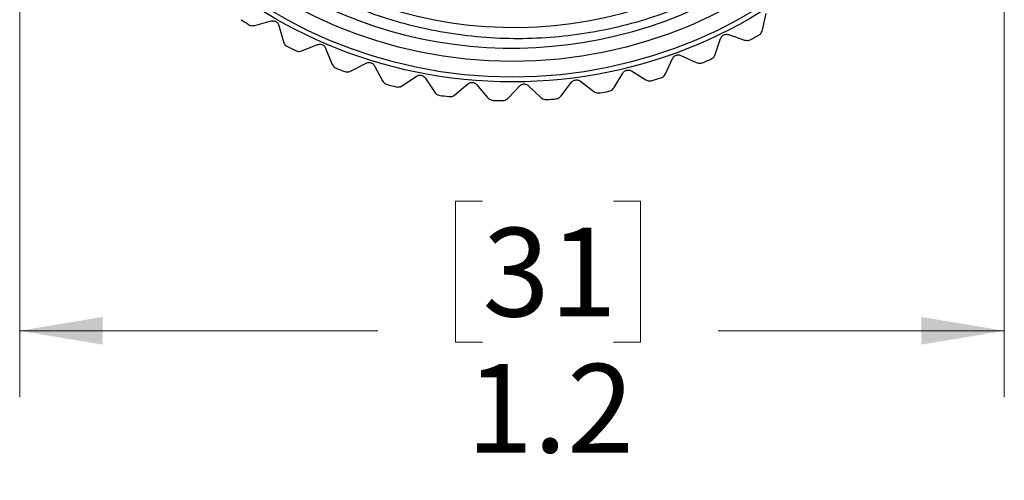
# Model space of a CAD drawing. Units: inches. Extents: x 0.4 to 16.6, y 0.2 to 10.8.
# Drawn here: x 9.8 to 11.6, y 4 to 4.8 of the extents above; entities that cross this region are included whole.
import ezdxf

# ---------------------------------------------------------------- set-up
doc = ezdxf.new("R2010")
doc.units = ezdxf.units.IN
doc.header["$MEASUREMENT"] = 0
doc.styles.add('SLDTEXTSTYLE0', font='TXT', dxfattribs={"width": 0.75})
doc.dimstyles.new('SLDDIMSTYLE3', dxfattribs={"dimtxt": 0.166667, "dimasz": 0.156, "dimexe": 0, "dimexo": 0.0625, "dimgap": 0.041667, "dimtad": 0, "dimtih": 1, "dimtoh": 1, "dimdec": 1, "dimlfac": 0.666667, "dimrnd": 1e-09, "dimzin": 12, "dimdsep": 46, "dimtxsty": 'SLDTEXTSTYLE0', "dimsah": 1, "dimcen": 0.09, "dimadec": 0, "dimazin": 3, "dimtfac": 1, "dimtdec": 1, "dimtofl": 0, "dimtmove": 0, "dimatfit": 3, "dimfxl": 0, "dimfrac": 2, "dimtolj": 1, "dimtzin": 12, "dimarcsym": 0})

# ---------------------------------------------------------------- blocks, each defined once
blk = doc.blocks.new('_D_3')
at = {"color": 7, "linetype": 'Continuous', "lineweight": 18}
for p, q in [((9.7614, 5.6417), (9.7614, 4.1176)), ((11.6119, 5.5972), (11.6119, 4.1176)), ((10.6313, 4.4862), (10.5806, 4.4862)), ((10.5806, 4.4862), (10.5806, 4.2213)), ((10.8776, 4.4862), (10.9283, 4.4862)), ((10.9283, 4.4862), (10.9283, 4.2213)), ((9.7614, 4.2426), (10.4347, 4.2426)), ((11.6119, 4.2426), (11.0743, 4.2426)), ((10.5806, 4.2213), (10.6313, 4.2213)), ((10.9283, 4.2213), (10.8776, 4.2213))]:
    blk.add_line(p, q, dxfattribs=at)
for points in [[(9.7614, 4.2426), (9.9174, 4.2166), (9.9174, 4.2686)], [(11.6119, 4.2426), (11.4559, 4.2686), (11.4559, 4.2166)]]:
    blk.add_solid(points, dxfattribs=at)
at = {"color": 7, "linetype": 'Continuous', "lineweight": 18, "char_height": 0.16667, "attachment_point": 1, "style": 'SLDTEXTSTYLE0'}
for s, insert in [('31', (10.6313, 4.4362)), ('1.2', (10.6006, 4.1802))]:
    blk.add_mtext(s, dxfattribs=dict(at, insert=insert))

msp = doc.modelspace()

# ---------------------------------------------------------------- linework, layer by layer
at = {"color": 7, "linetype": 'Continuous', "lineweight": 25}
for p, q in [((11.1575, 4.8082), (11.1644, 4.8392)), ((10.2034, 4.8167), (10.2341, 4.8251)), ((10.2486, 4.8169), (10.257, 4.7862)), ((11.0938, 4.7996), (11.1239, 4.7893)), ((10.2915, 4.769), (10.3211, 4.7807)), ((11.0686, 4.762), (11.0788, 4.7922)), ((10.3364, 4.774), (10.3481, 4.7444)), ((11.0043, 4.7604), (11.0331, 4.7469)), ((10.3842, 4.7311), (10.4124, 4.7459)), ((10.4283, 4.741), (10.4432, 4.7128)), ((10.9751, 4.7258), (10.9886, 4.7546)), ((10.4805, 4.7034), (10.5069, 4.7212)), ((10.8784, 4.6998), (10.8948, 4.7271)), ((10.9111, 4.7311), (10.9383, 4.7146)), ((10.5233, 4.718), (10.5411, 4.6916)), ((10.5793, 4.6863), (10.6036, 4.7068)), ((10.6202, 4.7054), (10.6407, 4.6811)), ((10.6793, 4.68), (10.7012, 4.703)), ((10.7179, 4.7034), (10.7409, 4.6815)), ((10.7793, 4.6845), (10.7987, 4.7098)), ((10.8152, 4.712), (10.8405, 4.6927))]:
    msp.add_line(p, q, dxfattribs=at)
for radius in [0.8947, 0.8858, 0.8563]:
    msp.add_circle((10.6875, 5.6053), radius, dxfattribs=at)
for centre, radius, start, end in [((10.6906, 5.6077), 0.7947, 172.1509, 112.2768), ((10.6875, 5.6053), 0.8312, 169.7721, 16.2818), ((10.6875, 5.6053), 0.9301, 236.7432, 237.7791), ((10.6875, 5.6053), 0.9301, 298.8122, 299.8481), ((10.6875, 5.6053), 0.9301, 242.9501, 243.986), ((10.6875, 5.6053), 0.9301, 292.6053, 293.6412), ((10.6875, 5.6053), 0.9301, 249.157, 250.1929), ((10.6875, 5.6053), 0.9301, 255.3639, 256.3998), ((10.6875, 5.6053), 0.9301, 286.3984, 287.4343), ((10.6875, 5.6053), 0.9301, 261.5708, 262.6067), ((10.6875, 5.6053), 0.9301, 280.1915, 281.2274), ((10.6875, 5.6053), 0.9301, 267.7777, 268.8136), ((10.6875, 5.6053), 0.9301, 273.9846, 275.0205)]:
    msp.add_arc(centre, radius, start, end, dxfattribs=at)
for points, knots in [([(11.4854, 5.8384), (11.4948, 5.7974), (11.5234, 5.6739), (11.5155, 5.4977), (11.4682, 5.3259), (11.4088, 5.1996), (11.3284, 5.0843), (11.2308, 4.9854), (11.1183, 4.9046), (10.9942, 4.8436), (10.8618, 4.8045), (10.7236, 4.7882), (10.5863, 4.7954), (10.4525, 4.8254), (10.3274, 4.8764), (10.2128, 4.9473), (10.1107, 5.0368), (10.025, 5.1423), (9.9577, 5.2617), (9.9117, 5.3895), (9.8884, 5.5241), (9.8859, 5.6805), (9.9141, 5.7881), (9.9307, 5.8511)], [0, 0, 0, 0, 0.0414287, 0.1250345, 0.1703311, 0.2169467, 0.2620908, 0.3085597, 0.3534502, 0.3982973, 0.4444538, 0.4891207, 0.5350941, 0.5795784, 0.6238766, 0.6679548, 0.7120329, 0.7573894, 0.8014675, 0.8468295, 0.8907537, 0.9359672, 1, 1, 1, 1]), ([(10.1916, 4.8185), (10.1928, 4.8178), (10.1951, 4.8166), (10.1993, 4.816), (10.2019, 4.8164), (10.2034, 4.8167)], [0, 0, 0, 0, 0.296512, 0.591674, 1, 1, 1, 1]), ([(10.2341, 4.8251), (10.2352, 4.8254), (10.2372, 4.8257), (10.2406, 4.8252), (10.2435, 4.8239), (10.2458, 4.822), (10.2476, 4.8196), (10.2482, 4.8179), (10.2486, 4.8169)], [0, 0, 0, 0, 0.202997, 0.365026, 0.528033, 0.669914, 0.815018, 1, 1, 1, 1]), ([(11.0788, 4.7922), (11.0792, 4.7932), (11.0801, 4.7951), (11.0824, 4.7976), (11.0851, 4.7993), (11.088, 4.8001), (11.091, 4.8003), (11.0928, 4.7998), (11.0938, 4.7996)], [0, 0, 0, 0, 0.2029974, 0.3650259, 0.5280327, 0.6699142, 0.8150178, 1, 1, 1, 1]), ([(11.1504, 4.7986), (11.1515, 4.7993), (11.1537, 4.8008), (11.1563, 4.8043), (11.157, 4.8067), (11.1575, 4.8082)], [0, 0, 0, 0, 0.296512, 0.591674, 1, 1, 1, 1]), ([(10.257, 4.7862), (10.2575, 4.7848), (10.2584, 4.7823), (10.2611, 4.779), (10.2634, 4.7776), (10.2645, 4.777)], [0, 0, 0, 0, 0.398652, 0.712649, 1, 1, 1, 1]), ([(10.3211, 4.7807), (10.3222, 4.781), (10.3241, 4.7816), (10.3275, 4.7815), (10.3306, 4.7805), (10.3331, 4.7788), (10.3351, 4.7767), (10.3359, 4.775), (10.3364, 4.774)], [0, 0, 0, 0, 0.202997, 0.365026, 0.528033, 0.669914, 0.815018, 1, 1, 1, 1]), ([(11.1239, 4.7893), (11.1253, 4.789), (11.1279, 4.7883), (11.1322, 4.7887), (11.1346, 4.7898), (11.1358, 4.7904)], [0, 0, 0, 0, 0.398652, 0.712649, 1, 1, 1, 1]), ([(10.2796, 4.7694), (10.2808, 4.769), (10.2833, 4.768), (10.2875, 4.7678), (10.29, 4.7685), (10.2915, 4.769)], [0, 0, 0, 0, 0.296512, 0.591674, 1, 1, 1, 1]), ([(10.9886, 4.7546), (10.9891, 4.7556), (10.9902, 4.7574), (10.9927, 4.7596), (10.9956, 4.761), (10.9986, 4.7615), (11.0016, 4.7614), (11.0033, 4.7607), (11.0043, 4.7604)], [0, 0, 0, 0, 0.202997, 0.365026, 0.528033, 0.669914, 0.815018, 1, 1, 1, 1]), ([(11.0605, 4.7533), (11.0617, 4.7539), (11.064, 4.7552), (11.0669, 4.7583), (11.0679, 4.7607), (11.0686, 4.762)], [0, 0, 0, 0, 0.296512, 0.591674, 1, 1, 1, 1]), ([(10.3481, 4.7444), (10.3487, 4.7431), (10.3499, 4.7408), (10.353, 4.7378), (10.3554, 4.7366), (10.3566, 4.7361)], [0, 0, 0, 0, 0.398652, 0.712649, 1, 1, 1, 1]), ([(10.4124, 4.7459), (10.4134, 4.7464), (10.4153, 4.7472), (10.4187, 4.7474), (10.4218, 4.7467), (10.4245, 4.7453), (10.4268, 4.7434), (10.4278, 4.7418), (10.4283, 4.741)], [0, 0, 0, 0, 0.2029974, 0.3650259, 0.5280327, 0.6699142, 0.8150178, 1, 1, 1, 1]), ([(11.0331, 4.7469), (11.0345, 4.7464), (11.037, 4.7455), (11.0413, 4.7454), (11.0438, 4.7463), (11.045, 4.7467)], [0, 0, 0, 0, 0.3986522, 0.7126492, 1, 1, 1, 1]), ([(10.3723, 4.7302), (10.3736, 4.7299), (10.3762, 4.7292), (10.3804, 4.7295), (10.3828, 4.7305), (10.3842, 4.7311)], [0, 0, 0, 0, 0.296512, 0.591674, 1, 1, 1, 1]), ([(10.5069, 4.7212), (10.5079, 4.7218), (10.5097, 4.7228), (10.5131, 4.7233), (10.5162, 4.723), (10.519, 4.7219), (10.5215, 4.7203), (10.5227, 4.7188), (10.5233, 4.718)], [0, 0, 0, 0, 0.2029974, 0.3650259, 0.5280327, 0.6699142, 0.8150178, 1, 1, 1, 1]), ([(10.8948, 4.7271), (10.8955, 4.728), (10.8967, 4.7297), (10.8995, 4.7316), (10.9025, 4.7327), (10.9055, 4.7329), (10.9085, 4.7324), (10.9101, 4.7315), (10.9111, 4.7311)], [0, 0, 0, 0, 0.202997, 0.365026, 0.528033, 0.669914, 0.815018, 1, 1, 1, 1]), ([(10.9662, 4.7179), (10.9674, 4.7184), (10.9699, 4.7194), (10.9731, 4.7222), (10.9744, 4.7245), (10.9751, 4.7258)], [0, 0, 0, 0, 0.2965117, 0.5916742, 1, 1, 1, 1]), ([(10.4432, 4.7128), (10.444, 4.7116), (10.4454, 4.7093), (10.4487, 4.7067), (10.4513, 4.7058), (10.4525, 4.7054)], [0, 0, 0, 0, 0.398652, 0.712649, 1, 1, 1, 1]), ([(10.4688, 4.7013), (10.4701, 4.7011), (10.4727, 4.7007), (10.4769, 4.7014), (10.4792, 4.7027), (10.4805, 4.7034)], [0, 0, 0, 0, 0.296512, 0.591674, 1, 1, 1, 1]), ([(10.6036, 4.7068), (10.6045, 4.7075), (10.6062, 4.7087), (10.6094, 4.7096), (10.6126, 4.7097), (10.6155, 4.7089), (10.6182, 4.7075), (10.6195, 4.7062), (10.6202, 4.7054)], [0, 0, 0, 0, 0.202997, 0.365026, 0.528033, 0.669914, 0.815018, 1, 1, 1, 1]), ([(10.7012, 4.703), (10.702, 4.7038), (10.7036, 4.7052), (10.7067, 4.7065), (10.7099, 4.7068), (10.7129, 4.7064), (10.7157, 4.7053), (10.7171, 4.7041), (10.7179, 4.7034)], [0, 0, 0, 0, 0.2029974, 0.3650259, 0.5280327, 0.6699142, 0.8150178, 1, 1, 1, 1]), ([(10.7987, 4.7098), (10.7994, 4.7107), (10.8008, 4.7122), (10.8038, 4.7138), (10.8069, 4.7145), (10.8099, 4.7144), (10.8128, 4.7136), (10.8144, 4.7126), (10.8152, 4.712)], [0, 0, 0, 0, 0.202997, 0.365026, 0.528033, 0.669914, 0.815018, 1, 1, 1, 1]), ([(10.9383, 4.7146), (10.9396, 4.7139), (10.942, 4.7127), (10.9462, 4.7122), (10.9488, 4.7128), (10.9501, 4.713)], [0, 0, 0, 0, 0.398652, 0.712649, 1, 1, 1, 1]), ([(10.5411, 4.6916), (10.542, 4.6905), (10.5437, 4.6884), (10.5473, 4.6861), (10.5499, 4.6855), (10.5512, 4.6853)], [0, 0, 0, 0, 0.3986522, 0.7126492, 1, 1, 1, 1]), ([(10.5678, 4.6829), (10.5691, 4.6829), (10.5718, 4.6828), (10.5759, 4.6839), (10.578, 4.6854), (10.5793, 4.6863)], [0, 0, 0, 0, 0.2965117, 0.5916742, 1, 1, 1, 1]), ([(10.7689, 4.6788), (10.7702, 4.679), (10.7728, 4.6794), (10.7766, 4.6815), (10.7783, 4.6834), (10.7793, 4.6845)], [0, 0, 0, 0, 0.296512, 0.591674, 1, 1, 1, 1]), ([(10.8405, 4.6927), (10.8418, 4.6919), (10.844, 4.6905), (10.8481, 4.6895), (10.8508, 4.6898), (10.8521, 4.6899)], [0, 0, 0, 0, 0.398652, 0.712649, 1, 1, 1, 1]), ([(10.8686, 4.693), (10.8699, 4.6934), (10.8724, 4.6941), (10.8759, 4.6965), (10.8775, 4.6986), (10.8784, 4.6998)], [0, 0, 0, 0, 0.296512, 0.591674, 1, 1, 1, 1]), ([(10.6407, 4.6811), (10.6418, 4.6801), (10.6436, 4.6782), (10.6475, 4.6764), (10.6502, 4.6761), (10.6514, 4.6759)], [0, 0, 0, 0, 0.398652, 0.712649, 1, 1, 1, 1]), ([(10.6683, 4.6754), (10.6696, 4.6755), (10.6722, 4.6757), (10.6762, 4.6773), (10.6781, 4.679), (10.6793, 4.68)], [0, 0, 0, 0, 0.296512, 0.591674, 1, 1, 1, 1]), ([(10.7409, 4.6815), (10.7421, 4.6806), (10.7441, 4.6789), (10.7482, 4.6775), (10.7509, 4.6775), (10.7521, 4.6775)], [0, 0, 0, 0, 0.3986522, 0.7126492, 1, 1, 1, 1])]:
    msp.add_open_spline(points, degree=3, knots=knots, dxfattribs=at)

# ---------------------------------------------------------------- dimensions: what is measured, and where the dimension line sits
at = {"color": 7, "linetype": 'Continuous', "lineweight": 18}
dim = msp.add_linear_dim(base=(11.6119, 4.2426), p1=(9.7614, 5.6917), p2=(11.6119, 5.6472), dimstyle='SLDDIMSTYLE3', dxfattribs=at)
dim.commit()
dim.dimension.update_dxf_attribs({"geometry": '_D_3', "text_midpoint": (10.7545, 4.2426), "dimtype": 160})

doc.saveas('drawing.dxf')
